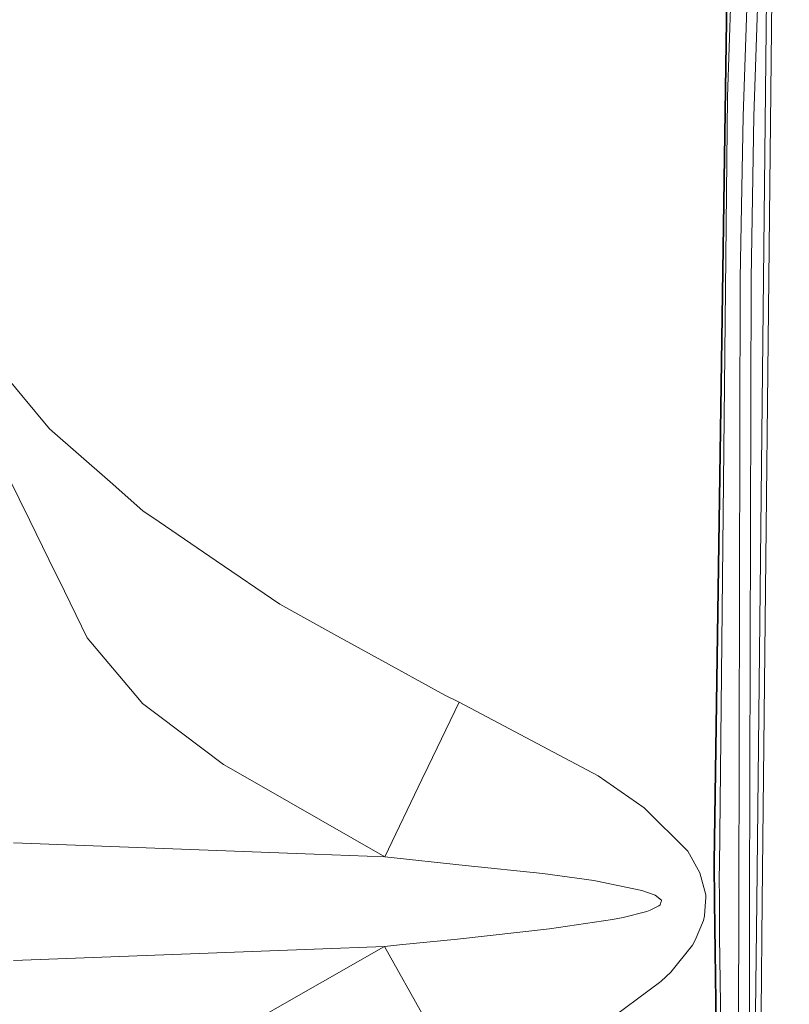
# Model space of a CAD drawing. Units: millimetres. Extents: x 984 to 8151, y -1525 to 1707.
# Drawn here: x 1109 to 1194, y -11 to 97 of the extents above; entities that cross this region are included whole.
import ezdxf

# ---------------------------------------------------------------- set-up
doc = ezdxf.new("R2010")
doc.units = ezdxf.units.MM
doc.layers.add('1', color=7, linetype='Continuous', true_color=0xffffff)

msp = doc.modelspace()

# ---------------------------------------------------------------- linework, layer by layer
at = {"layer": '1', "color": 18, "linetype": 'Continuous', "lineweight": 13}
for p, q in [((1193.669081, 201.942652), (1189.786196, 86.314)), ((1191.907883, 185.18196), (1188.587904, 86.322032)), ((1188.517332, 137.449071), (1186.89394, 88.441364)), ((1187.166929, 121.987343), (1185.43601, 4.292416)), ((1185.370922, 4.292498), (1187.051773, 118.585937)), ((1191.219091, 105.103955), (1190.084219, -0.00934)), ((1191.827059, 105.098903), (1190.692186, 0.002044)), ((1185.981989, 3.81248), (1186.89394, 88.441364)), ((1188.266993, 68.4762), (1188.587904, 86.322032)), ((1189.465284, 68.469815), (1189.786196, 86.314)), ((1188.266993, 68.4762), (1188.111544, -0.09062)), ((1189.465284, 68.469815), (1189.310312, -0.0084)), ((1109.322548, 55.623323), (1103.489876, 62.650427)), ((1109.322548, 55.623323), (1112.363577, 51.95963)), ((1119.033098, 46.118859), (1112.363577, 51.95963)), ((1106.369734, 49.674071), (1110.230684, 41.876014)), ((1119.033098, 46.118859), (1122.63751, 42.962559)), ((1122.63751, 42.962559), (1124.441147, 41.729942)), ((1110.230684, 41.876014), (1113.014698, 36.180988)), ((1130.680799, 37.465807), (1124.441147, 41.729942)), ((1130.680799, 37.465807), (1137.688637, 32.676738)), ((1113.399506, 35.393994), (1113.014698, 36.180988)), ((1113.399506, 35.393994), (1116.527319, 28.995745)), ((1137.688637, 32.676738), (1143.634558, 29.399931)), ((1143.634558, 29.399931), (1150.766611, 25.4694)), ((1116.527319, 28.995745), (1122.2682, 22.178851)), ((1150.766611, 25.4694), (1155.81727, 22.686133)), ((1122.2682, 22.178851), (1122.607946, 21.77537)), ((1124.366999, 20.455323), (1122.607946, 21.77537)), ((1157.390833, 21.922994), (1153.998388, 14.866826)), ((1155.81727, 22.686133), (1157.390833, 21.922994)), ((1157.390833, 21.922994), (1172.660589, 13.821969)), ((1124.366999, 20.455323), (1131.516695, 15.08953)), ((1135.170221, 12.987677), (1131.516695, 15.08953)), ((1153.998388, 14.866826), (1153.301001, 13.416285)), ((1135.170221, 12.987677), (1149.211168, 4.909576)), ((1149.211168, 4.909576), (1153.301001, 13.416285)), ((1172.660589, 13.821969), (1177.726746, 10.309874)), ((1182.501554, 5.54591), (1177.726746, 10.309874)), ((1141.472816, 5.232158), (1108.407021, 6.457292)), ((1183.849573, 3.18453), (1182.501554, 5.54591)), ((1149.211168, 4.909576), (1141.472816, 5.232158)), ((1149.211168, 4.909576), (1158.053419, 3.986054)), ((1158.05342, 3.986054), (1166.587591, 3.094709)), ((1185.370922, 4.292498), (1185.42552, 0.000983)), ((1185.490847, -0.019929), (1185.43601, 4.292416)), ((1185.981989, 3.81248), (1185.98032, 2.923704)), ((1166.587591, 3.094709), (1172.207594, 2.308242)), ((1172.207594, 2.308242), (1177.452326, 1.241642)), ((1184.484243, 0.732983), (1183.849573, 3.18453)), ((1185.98032, 2.923704), (1185.981035, -0.020917)), ((1177.452326, 1.241642), (1178.924561, 0.713007)), ((1178.924561, 0.713007), (1179.616213, 0.164207)), ((1179.641724, 0.096794), (1179.606676, -0.000001)), ((1179.616213, 0.164207), (1179.641724, 0.096794)), ((1184.360743, -1.549191), (1184.475422, 0.000416)), ((1184.507608, 0.431839), (1184.475422, 0.000416)), ((1184.484243, 0.732983), (1184.507608, 0.431839)), ((1186.864614, -113.37316), (1185.42552, 0.000983)), ((1190.692186, 0.002044), (1190.561295, -12.129793)), ((1178.015471, -1.069754), (1175.409079, -1.730841)), ((1178.365946, -0.9478), (1178.015471, -1.069754)), ((1179.343462, -0.465138), (1178.365946, -0.9478)), ((1179.481745, -0.346673), (1179.343462, -0.465138)), ((1179.606676, -0.000001), (1179.481745, -0.346673)), ((1185.490847, -0.019929), (1186.929941, -113.371029)), ((1185.981035, -0.020917), (1185.98175, -3.812335)), ((1188.000441, -49.017955), (1188.111544, -0.09062)), ((1189.199209, -49.013458), (1189.310312, -0.0084)), ((1190.084219, -0.00934), (1189.953327, -12.130392)), ((1174.259901, -1.955752), (1167.304754, -3.003563)), ((1175.409079, -1.730841), (1174.259901, -1.955752)), ((1184.233427, -2.07839), (1183.33745, -4.234468)), ((1184.233427, -2.07839), (1184.360743, -1.549191)), ((1167.304754, -3.003563), (1157.220125, -4.1389)), ((1157.220125, -4.1389), (1150.846262, -4.751922)), ((1183.016539, -4.77923), (1183.33745, -4.234468)), ((1185.98175, -3.812335), (1188.07435, -134.203598)), ((1141.472816, -5.232158), (1108.409643, -6.457211)), ((1135.119677, -12.953165), (1149.102449, -4.961155)), ((1149.203777, -4.909892), (1141.472816, -5.232158)), ((1149.203777, -4.909892), (1149.102449, -4.961155)), ((1150.846262, -4.751922), (1149.203777, -4.909892)), ((1149.203777, -4.909892), (1153.635979, -12.853641)), ((1180.635929, -7.732158), (1183.016539, -4.77923)), ((1180.635929, -7.732158), (1179.589987, -8.736721)), ((1179.390669, -8.884896), (1173.303843, -13.416178)), ((1179.390669, -8.884896), (1179.589987, -8.736721))]:
    msp.add_line(p, q, dxfattribs=at)

doc.saveas('drawing.dxf')
